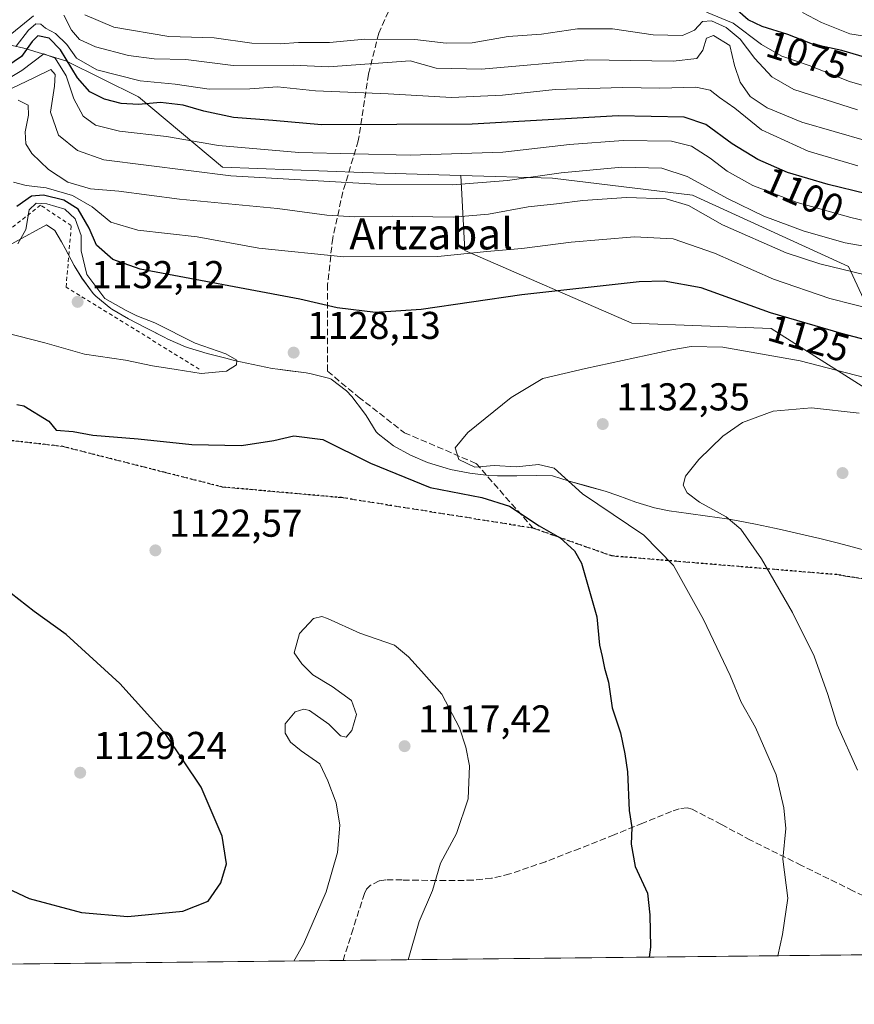
# Model space of a CAD drawing. Units: metres. Extents: x 573140 to 576568, y 4747328 to 4749679.
# Drawn here: x 574122 to 574338, y 4747328 to 4747582 of the extents above; entities that cross this region are included whole.
import ezdxf
from ezdxf.enums import TextEntityAlignment as Align

# ---------------------------------------------------------------- set-up
doc = ezdxf.new("R2010")
doc.units = ezdxf.units.M
doc.header["$MEASUREMENT"] = 0
for name, pattern in [('DGN Style 2', [1.6480167562047852, 0.988810053722871, -0.6592067024819142]), ('DGN Style 3', [2.307223458686699, 1.648016756204785, -0.6592067024819142]), ('DGN Style 5', [1.1536117293433497, 0.4944050268614355, -0.6592067024819142])]:
    doc.linetypes.add(name, pattern=pattern)
for name, color, linetype, lineweight in [('Arbolado forestal CxS', 92, 'Continuous', 0), ('Comarca CxS', 21, 'Continuous', 0), ('Comunidad Autónoma CxS', 142, 'Continuous', 0), ('Curva de nivel maestra', 30, 'Continuous', 30), ('Curva de nivel normal', 30, 'Continuous', 0), ('Escarpado lineal', 30, 'DGN Style 2', 0), ('Espacio natural protegido', 121, 'Continuous', 13), ('Espacio natural protegido CxS', 121, 'Continuous', 0), ('Municipio', 91, 'Continuous', 13), ('Municipio CxS', 4, 'Continuous', 0), ('Pastizal CxS', 92, 'Continuous', 0), ('Provincia CxS', 1, 'Continuous', 0), ('Punto de cota en terreno', 7, 'Continuous', 0), ('Roquedo CxS', 135, 'Continuous', 0), ('Ruta', 7, 'DGN Style 5', 30), ('Rótulo de curva de nivel directora', 7, 'Continuous', 0), ('Rótulo de punto de cota en terreno', 7, 'Continuous', 0), ('Senda', 7, 'DGN Style 3', 0), ('Texto cartográfico', 7, 'Continuous', 0)]:
    doc.layers.add(name, color=color, linetype=linetype, lineweight=lineweight)
doc.styles.add('Style-Arial', font='txt')

# ---------------------------------------------------------------- blocks, each defined once
blk = doc.blocks.new('*U8')
at = {"layer": 'Pastizal CxS', "color": 92, "linetype": 'Continuous', "lineweight": 0}
blk.add_polyline3d([(574120.5421000002, 4747575.6381, 1091.491999999998), (574123.5588999996, 4747574.9691, 1095.039699999994), (574134.3863000004, 4747571.7216, 1098.458599999998), (574153.1337000001, 4747562.3718, 1096.438599999994), (574174.8371000001, 4747544.270600001, 1106.920400000003), (574210.9546999997, 4747542.825099999, 1106.710200000001), (574236.3475000003, 4747542.0778, 1106.862699999998), (574237.3664999995, 4747522.708699999, 1118.105100000001), (574280.5453000005, 4747503.997300001, 1127.4182), (574316.5279000001, 4747502.557499999, 1125.812999999995), (574359.7062999997, 4747475.210100001, 1135.123399999997), (574400.0066999998, 4747468.012900001, 1137.429600000003), (574424.4744999995, 4747450.7411, 1143.050199999998), (574446.0639000004, 4747439.226299999, 1148.942899999995), (574476.2895000001, 4747453.618899999, 1142.533899999995), (574497.8794999998, 4747476.647500001, 1129.356700000004), (574505.0755000003, 4747452.179300001, 1145.239400000006), (574556.8901000004, 4747432.0283, 1148.703299999994), (574607.2654999997, 4747413.316500001, 1147.499599999996), (574638.9294999996, 4747385.9693, 1154.877800000002), (574674.9121000003, 4747381.650900001, 1150.9421), (574702.2585000005, 4747364.378900001, 1154.542499999996), (574709.1478000004, 4747344.857999999, 1162.057799999995), (573632.6259000005, 4747333.1599, 1105.621400000004)], dxfattribs=at)
blk = doc.blocks.new('*U12')
at = {"layer": 'Arbolado forestal CxS', "color": 92, "linetype": 'Continuous', "lineweight": 0}
blk.add_polyline3d([(574345.3114999998, 4747499.4816, 1123.301399999997), (574336.4238999998, 4747518.6207, 1112.885599999994), (574296.1920999996, 4747537.0449, 1111.630000000005), (574260.0740999999, 4747541.3795, 1108.797000000006), (574236.3475000003, 4747542.0778, 1106.862699999998), (574210.9546999997, 4747542.825099999, 1106.710200000001), (574174.8371000001, 4747544.270600001, 1106.920400000003), (574153.1337000001, 4747562.3718, 1096.438599999994), (574134.3863000004, 4747571.7216, 1098.458599999998), (574123.5588999996, 4747574.9691, 1095.039699999994), (574120.5421000002, 4747575.6381, 1091.491999999998)], dxfattribs=at)
blk = doc.blocks.new('5PATER')
at = {"layer": 'Roquedo CxS', "linetype": 'Continuous', "lineweight": 0}
h = blk.add_hatch(color=51, dxfattribs=at)
edge = h.paths.add_edge_path()
edge.add_ellipse((0, 0), major_axis=(-0.1095731443231308, -0.1110710700762829), ratio=0.9994222409660322, start_angle=0, end_angle=360)

msp = doc.modelspace()

# ---------------------------------------------------------------- linework, layer by layer
at = {"layer": 'Arbolado forestal CxS', "color": 92, "linetype": 'Continuous', "lineweight": 0}
for points in [[(574120.5421000002, 4747575.6381, 1091.491999999998), (574123.5588999996, 4747574.9691, 1095.039699999994), (574134.3863000004, 4747571.7216, 1098.458599999998), (574153.1337000001, 4747562.3718, 1096.438599999994), (574174.8371000001, 4747544.270600001, 1106.920400000003), (574210.9546999997, 4747542.825099999, 1106.710200000001), (574236.3475000003, 4747542.0778, 1106.862699999998)], [(574236.3475000003, 4747542.0778, 1106.862699999998), (574260.0740999999, 4747541.3795, 1108.797000000006), (574296.1920999996, 4747537.0449, 1111.630000000005), (574336.4238999998, 4747518.6207, 1112.885599999994), (574345.3114999998, 4747499.4816, 1123.301399999997)]]:
    msp.add_polyline3d(points, dxfattribs=at)
at = {"layer": 'Comarca CxS', "color": 21, "linetype": 'Continuous', "lineweight": 0, "flags": 128}
msp.add_lwpolyline([(575901.6455505105, 4747357.8164581), (574600.9894160202, 4747343.681644756), (574600.9860081389, 4747343.682831498), (573433.5775843444, 4747330.996806589), (573165.150000557, 4747328.079982487), (573154.5920999993, 4748317.746), (573140.4700005561, 4749641.509982461), (574284.7888592005, 4749653.952374906), (574782.3801748462, 4749659.362738051), (574955.6176010012, 4749661.246362129), (574961.2285069401, 4749661.307388584), (576542.4300005818, 4749678.499982463), (576556.7958000008, 4748390.3429), (576559.6156308824, 4748137.495154538), (576568.2300005824, 4747365.059982486)], close=True, dxfattribs=at)
at = {"layer": 'Comunidad Autónoma CxS', "color": 142, "linetype": 'Continuous', "lineweight": 0, "flags": 128}
msp.add_lwpolyline([(575901.6455505105, 4747357.8164581), (574600.9894160202, 4747343.681644756), (574600.9860081389, 4747343.682831498), (573433.5775843444, 4747330.996806589), (573165.150000557, 4747328.079982487), (573154.5920999993, 4748317.746), (573140.4700005561, 4749641.509982461), (574284.7888592005, 4749653.952374906), (574782.3801748462, 4749659.362738051), (574955.6176010012, 4749661.246362129), (574961.2285069401, 4749661.307388584), (576542.4300005818, 4749678.499982463), (576556.7958000008, 4748390.3429), (576559.6156308824, 4748137.495154538), (576568.2300005824, 4747365.059982486)], close=True, dxfattribs=at)
at = {"layer": 'Curva de nivel maestra', "color": 30, "linetype": 'Continuous', "lineweight": 30, "flags": 128}
for points, elevation in [([(574342.0700000003, 4747572.2401), (574334.7400000002, 4747574.340100001), (574327.1500000004, 4747576.040100001), (574320.79, 4747578.460100001), (574314.1600000003, 4747580.5601), (574310.5700000003, 4747582.290100001), (574307.0199999996, 4747585.4101)], 1075), ([(574351, 4747534.9301), (574331.2199999997, 4747539.7601), (574320.7400000002, 4747542.860099999), (574313.0700000003, 4747546.220100001), (574306.4299999997, 4747550.2401), (574299.6399999997, 4747555.290100001), (574294.04, 4747557.120100001), (574276.9800000004, 4747557.5001), (574239.2999999998, 4747555.380100001), (574200.4199999999, 4747555.210100001), (574187.8499999996, 4747556.3201), (574177.7000000002, 4747557.0701), (574169.9699999997, 4747558.670100001), (574164.7000000002, 4747560.270099999), (574158.8099999996, 4747560.960100001), (574153.0999999996, 4747560.4001), (574148.6799999997, 4747560.6601), (574144.3499999996, 4747561.780099999), (574140.5499999998, 4747563.7301), (574137.3600000005, 4747567.340100001), (574133.0300000003, 4747574.550100001), (574130.0999999996, 4747577.540100001), (574127.1799999997, 4747578.170100001), (574125.6799999997, 4747576.6801), (574122.9199999999, 4747572.780099999), (574113.4199999999, 4747566.380100001)], 1100), ([(574355.8799999999, 4747495.6601), (574334.6699999999, 4747501.2601), (574316.3399999999, 4747506.630100001), (574298.4000000004, 4747513.100099999), (574288.8600000005, 4747514.790100001), (574282.4199999999, 4747514.620100001), (574252.0800000001, 4747511.280099999), (574226.1600000003, 4747507.5001), (574214.3200000003, 4747506.710100001), (574204.4199999999, 4747507.9301), (574194.7599999999, 4747510.1801), (574153.5499999998, 4747517.9301), (574146.5499999998, 4747520.380100001), (574142.2800000003, 4747524.110099999), (574140.4400000004, 4747528.460100001), (574137.5599999996, 4747533.4001), (574133.8399999999, 4747535.7401), (574128.6200000001, 4747536.9801), (574125.4800000004, 4747536.720100001), (574121.7599999999, 4747534.120100001)], 1125), ([(574121.6900000004, 4747482.970100001), (574123.5700000003, 4747482.5801), (574129.9699999997, 4747478.700099999), (574131.9000000004, 4747476.360099999), (574136.2300000004, 4747475.970100001), (574141.3099999996, 4747475.030099999), (574153.04, 4747474.0801), (574166.8799999999, 4747472.590100001), (574179.7400000002, 4747472.380100001), (574188.0800000001, 4747473.6501), (574193.2599999999, 4747474.9101), (574200.7000000002, 4747473.920100001), (574213.0300000003, 4747467.8301), (574228.4800000004, 4747461.550100001), (574241.79, 4747458.9301), (574248.9500000002, 4747456.6801), (574256.6200000001, 4747451.670100001), (574262.0300000003, 4747448.5701), (574265.7300000004, 4747445.140100001), (574267.5599999996, 4747441.9801), (574271.4699999997, 4747428.1501), (574272.1799999997, 4747420.8201), (574272.8399999999, 4747417.920100001), (574273.5, 4747414.860099999), (574274.5099999999, 4747411.2401), (574275.4299999997, 4747404.640100001), (574277.5599999996, 4747398.1801), (574278.7100000001, 4747392.780099999), (574279.4299999997, 4747388.140100001), (574279.8600000005, 4747378.1601), (574280.4800000004, 4747373.7301), (574280.3399999999, 4747369.420100001), (574281.3600000005, 4747363.6601), (574284.54, 4747356.8101), (574285.1500000004, 4747351.1601), (574285.3799999999, 4747342.8301), (574284.9594000002, 4747340.2488)], 1125), ([(574117.7699999996, 4747358.7501), (574124.9199999999, 4747355.440099999), (574138.4199999999, 4747351.7501), (574150.4000000004, 4747350.780099999), (574164.5499999998, 4747352.130100001), (574171.0899999999, 4747354.710100001), (574174.4199999999, 4747359.4301), (574175.8799999999, 4747364.390100001), (574174.7400000002, 4747371.4901), (574169.3499999996, 4747384.120100001), (574160.2400000002, 4747397.7401), (574148.3099999996, 4747410.9101), (574134.5, 4747423.5601), (574126.2000000002, 4747429.530099999), (574118.25, 4747435.720100001)], 1125)]:
    msp.add_lwpolyline(points, dxfattribs=dict(at, elevation=elevation))
at = {"layer": 'Curva de nivel normal', "color": 30, "linetype": 'Continuous', "lineweight": 0, "flags": 128}
for points, elevation in [([(574126.0499999998, 4747583.33), (574120.4600000001, 4747578.800000001)], 1090), ([(574341.1399999997, 4747551.060000001), (574324.4100000003, 4747555.880000001), (574315.4299999997, 4747559.58), (574311.0999999996, 4747562.51), (574308.4500000002, 4747566.16), (574307.0499999998, 4747570.470000001), (574305.7999999998, 4747575.619999999), (574301.5899999999, 4747578.27), (574299.7800000003, 4747577.58), (574298.8399999999, 4747574.460000001), (574297.2999999998, 4747572.300000001), (574291.2100000001, 4747571.619999999), (574269.1799999997, 4747571.930000001), (574241.6699999999, 4747569.52), (574230.0099999999, 4747569.779999999), (574223.2999999998, 4747571.74), (574202.1900000004, 4747570.180000001), (574193.0499999998, 4747570.619999999), (574177.5899999999, 4747570.5), (574165.3799999999, 4747572.01), (574157.2000000002, 4747572.230000001), (574150.5199999996, 4747573.08), (574142.04, 4747575.279999999), (574137.9199999999, 4747577.17), (574135.8799999999, 4747579.65), (574133.8399999999, 4747583.5)], 1090), ([(574338.7999999998, 4747559.039999999), (574322.3300000001, 4747564.27), (574316.7100000001, 4747567.609999999), (574312.3099999996, 4747572.27), (574308.4900000002, 4747577.310000001), (574304.8600000005, 4747580.300000001), (574301.1200000001, 4747582.07), (574298.75, 4747581.890000001), (574296.7199999997, 4747579.66), (574293.6299999999, 4747578.220000001), (574286.0199999996, 4747578.4), (574275.5099999999, 4747579.930000001), (574266.4600000001, 4747579.980000001), (574257.2000000002, 4747578.609999999), (574248.5899999999, 4747577.970000001), (574239.2999999998, 4747576.33), (574232.5899999999, 4747576.24), (574224.4800000004, 4747577.17), (574211.5899999999, 4747577.279999999), (574202.4199999999, 4747576.4), (574194.4199999999, 4747576.439999999), (574189.7400000002, 4747576.060000001), (574182.4000000004, 4747576.230000001), (574172.6500000004, 4747577.640000001), (574160.9800000004, 4747578.01), (574146.7800000003, 4747580.359999999), (574139.2800000003, 4747583.560000001)], 1085), ([(574347.9900000002, 4747563.119999999), (574336.7000000002, 4747566.34), (574326.3200000003, 4747570.470000001), (574319.2199999997, 4747572.9), (574314.0199999996, 4747575.9), (574306.6600000003, 4747581.41), (574299.8399999999, 4747584.289999999)], 1080), ([(574344.4299999997, 4747577.439999999), (574336.8200000003, 4747578.67), (574329.4900000002, 4747581.609999999), (574324.5599999996, 4747584.220000001)], 1070), ([(574338.8700000001, 4747544.59), (574326.04, 4747548.359999999), (574314.04, 4747553.859999999), (574307.1200000001, 4747559.449999999), (574303.1600000003, 4747562.24), (574300.7699999996, 4747564.119999999), (574297.0800000001, 4747564.869999999), (574287.75, 4747564.65), (574278.1399999997, 4747564.810000001), (574260.75, 4747564.27), (574247.1100000005, 4747562.83), (574233.9900000002, 4747562.24), (574217.6399999997, 4747563.17), (574198.7999999998, 4747563.939999999), (574189.0499999998, 4747565.02), (574181.8600000005, 4747564.460000001), (574171.3600000005, 4747564.4), (574162.6500000004, 4747565.680000001), (574153.5599999996, 4747566.5), (574142.3899999997, 4747569.42), (574137.1299999999, 4747572.4), (574134.6100000005, 4747575.949999999), (574131.7000000002, 4747578.720000001), (574129.1200000001, 4747580.140000001), (574127.9000000004, 4747581.16), (574126.6399999997, 4747581.230000001), (574124.7699999996, 4747579.600000001), (574121.5800000001, 4747575.480000001)], 1095), ([(574351.2000000002, 4747527.930000001), (574337.0800000001, 4747531.289999999), (574323.2199999997, 4747535.16), (574311.7400000002, 4747539.49), (574305.1299999999, 4747543.180000001), (574300.7300000004, 4747546.529999999), (574295.8899999997, 4747549.66), (574290.7400000002, 4747550.930000001), (574278.3099999996, 4747551.17), (574264.4000000004, 4747550.109999999), (574247.2100000001, 4747548.09), (574223.3200000003, 4747547.350000001), (574194.5199999996, 4747548.060000001), (574173.7999999998, 4747549.880000001), (574160.3700000001, 4747552.140000001), (574148.2599999999, 4747553.550000001), (574142.0599999996, 4747555.109999999), (574138.8399999999, 4747557.390000001), (574136.4400000004, 4747561.930000001), (574134.5, 4747567.859999999), (574131.6100000005, 4747572.359999999), (574128.7000000002, 4747573.5), (574122.9900000002, 4747569.199999999), (574109.2599999999, 4747561.01)], 1105), ([(574343.04, 4747523.380000001), (574335.5700000003, 4747524.710000001), (574324.9800000004, 4747527.74), (574314.6299999999, 4747531.609999999), (574305.3499999996, 4747536.08), (574294.8200000003, 4747541.800000001), (574288.2300000004, 4747543.980000001), (574277.9000000004, 4747544.210000001), (574262.2800000003, 4747542.75), (574248.4400000004, 4747540.83), (574234.25, 4747539.720000001), (574214.54, 4747539.859999999), (574176.9800000004, 4747542.029999999), (574144.2000000002, 4747546.140000001), (574137.3799999999, 4747548.52), (574132.5099999999, 4747552.49), (574130.3799999999, 4747558.460000001), (574131.4500000002, 4747565.130000001), (574131.6399999997, 4747568.140000001), (574130.54, 4747569.5), (574126.1399999997, 4747567.300000001), (574114.8600000005, 4747561.939999999)], 1110), ([(574340.7400000002, 4747516.430000001), (574329.0700000003, 4747519.300000001), (574320.4100000003, 4747522.130000001), (574303.9299999997, 4747529.369999999), (574295.1799999997, 4747534.310000001), (574289.3899999997, 4747536.100000001), (574279.0999999996, 4747536.390000001), (574267.9100000003, 4747535.609999999), (574261.0599999996, 4747534.74), (574253.7599999999, 4747534.02), (574243.4900000002, 4747532.100000001), (574234.3499999996, 4747531.369999999), (574218.7599999999, 4747531.57), (574209.0099999999, 4747531.380000001), (574201.7699999996, 4747531.859999999), (574189.0099999999, 4747533.539999999), (574163.7400000002, 4747536.02), (574148.0999999996, 4747538.02), (574140.7599999999, 4747538.680000001), (574134.9199999999, 4747540.380000001), (574129.9199999999, 4747543.630000001), (574125.5800000001, 4747547.74), (574124.04, 4747550.279999999), (574123.8899999997, 4747553.34), (574124.7800000003, 4747557.640000001), (574124.6200000001, 4747560.279999999), (574122.0700000003, 4747561.52)], 1115), ([(574343.8300000001, 4747507.230000001), (574331.6200000001, 4747510.359999999), (574317.1200000001, 4747515.289999999), (574301.8700000001, 4747522.01), (574291.2199999997, 4747525.710000001), (574281.2000000002, 4747526.24), (574264.8300000001, 4747524.880000001), (574252.1600000003, 4747523.210000001), (574243.0700000003, 4747522.449999999), (574230.4400000004, 4747521.15), (574206.1799999997, 4747521.08), (574184.2300000004, 4747523.369999999), (574168.3200000003, 4747526.220000001), (574152.9600000001, 4747527.980000001), (574146.04, 4747530.060000001), (574141.1399999997, 4747533.970000001), (574136.1399999997, 4747536.930000001), (574129.2800000003, 4747538.949999999), (574124.1299999999, 4747539.470000001), (574120.8899999997, 4747540.380000001)], 1120), ([(574118.5, 4747501.529999999), (574128.9699999997, 4747498.91), (574139.2300000004, 4747495.939999999), (574149.7699999996, 4747494.42), (574156.79, 4747492.92), (574162.9000000004, 4747492.029999999), (574169.3499999996, 4747490.939999999), (574175.8200000003, 4747491.609999999), (574178.4400000004, 4747493.230000001), (574178.4900000002, 4747494.42), (574175.6900000004, 4747496.07), (574167.7599999999, 4747498.800000001), (574157.3600000005, 4747504.060000001), (574152.6900000004, 4747505.859999999), (574149.9500000002, 4747507.199999999), (574144.4699999997, 4747510.310000001), (574139.8200000003, 4747516.52), (574138.3200000003, 4747522.680000001), (574138.3300000001, 4747526.58), (574136.7800000003, 4747530.91), (574134.0999999996, 4747533.390000001), (574129.4400000004, 4747534.779999999), (574126.7400000002, 4747534.91), (574124.8899999997, 4747533.199999999), (574124.04, 4747528.109999999), (574122.0099999999, 4747524.430000001)], 1130), ([(574342.9600000001, 4747489.359999999), (574324.0199999996, 4747494.26), (574304.0499999998, 4747497.789999999), (574295.8099999996, 4747497.960000001), (574290.8099999996, 4747497.109999999), (574268.5199999996, 4747492.230000001), (574257.5099999999, 4747489.66), (574249.3899999997, 4747484.810000001), (574238.1900000004, 4747475.77), (574234.8899999997, 4747471.74), (574235.8700000001, 4747468.730000001), (574239.9500000002, 4747466.800000001), (574244.9500000002, 4747467.199999999), (574250.75, 4747466.850000001), (574256.4199999999, 4747467.49), (574260.4600000001, 4747466.5), (574267.8200000003, 4747459.930000001), (574283.6200000001, 4747449.26), (574291.29, 4747441.42), (574299.04, 4747427.449999999), (574305.8799999999, 4747413.01), (574308.7800000003, 4747406.07), (574312.4199999999, 4747399.539999999), (574317.79, 4747387.33), (574319.7599999999, 4747378.82), (574320.2800000003, 4747373.460000001), (574319.4900000002, 4747365.560000001), (574320.8399999999, 4747355.52), (574319.4299999997, 4747346.09), (574318.2186000004, 4747340.6099)], 1130), ([(574339.2300000004, 4747480.680000001), (574326.9000000004, 4747482.09), (574316.9900000002, 4747481.27), (574309.0700000003, 4747478.32), (574304.04, 4747474.77), (574297.79, 4747468.720000001), (574294.4000000004, 4747464.470000001), (574293.7999999998, 4747462.140000001), (574294.7800000003, 4747460.15), (574297.9900000002, 4747457.74), (574304.8700000001, 4747453.930000001), (574308.7000000002, 4747450.76), (574314.0199999996, 4747443.100000001), (574322.0300000003, 4747429.26), (574327.6100000005, 4747417.970000001), (574331.1399999997, 4747408.039999999), (574333.5300000003, 4747400.279999999), (574338.8099999996, 4747388.52)], 1135), ([(574193.2187000001, 4747339.251599999), (574195.7199999997, 4747343.65), (574201.5899999999, 4747357.100000001), (574204.5300000003, 4747367.26), (574205.1200000001, 4747374.380000001), (574204.2000000002, 4747380.109999999), (574202.0099999999, 4747385.810000001), (574199.9600000001, 4747390.199999999), (574195.1200000001, 4747393.5), (574192.3600000005, 4747395.74), (574190.9800000004, 4747398.060000001), (574191.04, 4747400.480000001), (574193.6299999999, 4747403.59), (574195.8700000001, 4747404.310000001), (574197.2599999999, 4747403.939999999), (574202.29, 4747400.449999999), (574205.2599999999, 4747397.42), (574206.7800000003, 4747397.039999999), (574208.2300000004, 4747398.77), (574209.4199999999, 4747402.9), (574208.1100000005, 4747406.5), (574203.1200000001, 4747410.180000001), (574198.1900000004, 4747413.140000001), (574195.3099999996, 4747415.970000001), (574193.3099999996, 4747418.82), (574194.6900000004, 4747423.84), (574198.3399999999, 4747427.66), (574200.4400000004, 4747428.24), (574201.9800000004, 4747427.74), (574210.3200000003, 4747423.92), (574219.2800000003, 4747420.810000001), (574222.8200000003, 4747417.779999999), (574226.25, 4747414.109999999), (574231.4600000001, 4747408.15), (574235.9900000002, 4747399.51), (574237.7000000002, 4747394.480000001), (574238.5700000003, 4747389.619999999), (574238.2999999998, 4747381.15), (574235.29, 4747372.16), (574231.0999999996, 4747364.49), (574229.0800000001, 4747357.49), (574225.6100000005, 4747349.49), (574222.8097999999, 4747339.573100001)], 1120)]:
    msp.add_lwpolyline(points, dxfattribs=dict(at, elevation=elevation))
at = {"layer": 'Escarpado lineal', "color": 30, "linetype": 'DGN Style 2', "lineweight": 0}
msp.add_polyline3d([(574168.8471999997, 4747492.1007, 1130.367800000007), (574134.4512999998, 4747513.2675, 1132.821500000005), (574135.7742, 4747529.1425, 1131.1011), (574127.8367, 4747534.4342, 1129.047999999995), (574109.3158, 4747519.882099999, 1126.392300000007), (574096.0866, 4747506.652899999, 1133.746599999999), (574057.7220000001, 4747488.131999999, 1136.498699999996), (574032.5865000002, 4747498.715299999, 1137.744999999995), (573987.6072000006, 4747510.6216, 1140.430999999997), (573955.5800000001, 4747531.050100001, 1117.584400000007)], dxfattribs=at)
at = {"layer": 'Espacio natural protegido', "color": 121, "linetype": 'Continuous', "lineweight": 13, "flags": 128}
for points in [[(574055.7177999994, 4747489.042700003), (574129.3513999984, 4747529.330399998), (574131.507399998, 4747527.920300002), (574133.2684000004, 4747524.9884), (574134.1832999997, 4747523.2813), (574136.5336999984, 4747518.8682)], [(574136.5336999984, 4747518.8682), (574138.4951999979, 4747515.627400001), (574141.4478999984, 4747511.596699998)], [(574146.2558999987, 4747507.589000001), (574146.0058999984, 4747507.758700003), (574142.1084000005, 4747510.903200002), (574141.4478999984, 4747511.596699998)], [(574146.2558999987, 4747507.589000001), (574150.5580000001, 4747505.0453), (574155.0102999986, 4747502.755100001)], [(574155.0102999986, 4747502.755100001), (574156.2408999995, 4747502.123199998), (574159.7785999994, 4747500.332600002)], [(574160.7052999977, 4747499.862400002), (574159.7785999994, 4747500.332600002)], [(574160.7052999977, 4747499.862400002), (574165.2918999986, 4747497.873000002), (574166.076899999, 4747497.583300003)], [(574166.076899999, 4747497.583300003), (574170.8578000001, 4747496.127000002), (574171.5493999989, 4747495.951400002)], [(574171.5493999989, 4747495.951400002), (574175.7138999987, 4747494.893800002), (574177.5771999998, 4747494.434800002)], [(574189.0799999987, 4747492.096600002), (574187.6622999999, 4747492.289599998), (574182.7553000001, 4747493.2472), (574177.8778999996, 4747494.3596), (574177.5771999998, 4747494.434800002)], [(574189.0799999987, 4747492.096600002), (574191.4866999988, 4747491.766799998), (574196.4398999981, 4747491.098200004)], [(574202.8724999978, 4747489.507500002), (574202.5418999977, 4747489.668500001), (574197.697899999, 4747490.886499999), (574196.4398999981, 4747491.098200004)], [(574202.8724999978, 4747489.507500002), (574206.8506999987, 4747486.4694), (574208.197799999, 4747485.063100004)], [(574211.2678999989, 4747481.106099999), (574208.197799999, 4747485.063100004)], [(574211.2678999989, 4747481.106099999), (574211.9003999993, 4747480.122300002), (574214.5405000001, 4747475.877399998)], [(574214.5405000001, 4747475.877399998), (574215.0535000005, 4747475.368399999), (574219.016399999, 4747472.316400004)], [(574238.6491999994, 4747465.252099999), (574233.7365999996, 4747466.207500001), (574232.5560999989, 4747466.504000001), (574227.7663999996, 4747467.979100003), (574223.4113999994, 4747469.857500002), (574219.016399999, 4747472.316400004)], [(574238.6491999994, 4747465.252099999), (574243.623099999, 4747464.669000001), (574245.8410999987, 4747464.5373)], [(574255.8453999992, 4747464.6033), (574250.8415999992, 4747464.5333), (574245.8410999987, 4747464.5373)], [(574255.8453999992, 4747464.6033), (574260.0491000002, 4747464.5827), (574264.3690999985, 4747463.1606), (574268.8300999987, 4747461.9166), (574273.6461999991, 4747460.570499999), (574276.8689999989, 4747459.482400001), (574281.5718999993, 4747457.767399998), (574286.3490000005, 4747456.308100001)], [(574300.0959999983, 4747454.1441), (574295.1299000003, 4747454.774400001), (574290.1842999985, 4747455.513100003), (574286.3490000005, 4747456.308100001)], [(574300.0959999983, 4747454.1441), (574305.0488000002, 4747453.416099999), (574307.5646999987, 4747452.971999999)], [(574329.0472999979, 4747448.336100004), (574324.1879000001, 4747449.514200003), (574319.3139000001, 4747450.635900001), (574317.3809000005, 4747451.061300001), (574312.4819999983, 4747452.063400002), (574307.5646999987, 4747452.971999999)], [(574329.0472999979, 4747448.336100004), (574333.8957999991, 4747447.116600002), (574338.7356999994, 4747445.8667), (574340.9507999994, 4747445.2866), (574345.7833999986, 4747443.998600002)]]:
    msp.add_lwpolyline(points, dxfattribs=at)
at = {"layer": 'Espacio natural protegido CxS', "color": 121, "linetype": 'Continuous', "lineweight": 0, "flags": 128}
for points in [[(574055.7177906139, 4747489.042634374), (574129.3513999993, 4747529.330399999), (574131.507399999, 4747527.9203), (574133.2684000012, 4747524.988399999), (574134.1833000005, 4747523.281300001), (574136.5336877692, 4747518.868177203), (574138.4951999988, 4747515.627400001), (574141.4479234872, 4747511.596686509), (574142.1083965227, 4747510.903191055), (574146.0059571982, 4747507.758674704), (574146.2559188498, 4747507.58893625), (574150.5580000009, 4747505.045299999), (574155.010333333, 4747502.755100001), (574156.2409000002, 4747502.123199999), (574159.7786443807, 4747500.332578895), (574160.7053333344, 4747499.862399999), (574165.2918999993, 4747497.873000001), (574166.0769333313, 4747497.583333335), (574170.857800001, 4747496.127), (574171.5494398759, 4747495.951358993), (574175.7138999995, 4747494.893800001), (574177.5771942397, 4747494.434757456), (574177.8779333319, 4747494.359566667), (574182.7552683944, 4747493.247200861), (574187.6623000007, 4747492.289599999), (574189.0800245907, 4747492.096602268), (574191.4866999999, 4747491.766799999), (574196.4399333326, 4747491.098166666), (574197.6979333336, 4747490.886533334), (574202.5418789061, 4747489.668452598), (574202.8725000009, 4747489.507466666), (574206.8506999996, 4747486.4694), (574208.1978333334, 4747485.063133334), (574211.267866666, 4747481.106133333), (574211.9004000003, 4747480.122300001), (574214.5405000009, 4747475.877433333), (574215.0535000013, 4747475.3684), (574219.0164333334, 4747472.316433333), (574223.4114333339, 4747469.857466667), (574227.7664333341, 4747467.979100001), (574232.5561312954, 4747466.503994364), (574233.736553906, 4747466.207454526), (574238.6490457306, 4747465.252316154), (574243.6230999997, 4747464.669000001), (574245.8410598082, 4747464.537319526), (574250.8415547204, 4747464.53333867), (574255.8453666663, 4747464.603266669), (574260.049100001, 4747464.582699999), (574264.3690999993, 4747463.160599999), (574268.8300999996, 4747461.916599999), (574273.6462000001, 4747460.570499999), (574276.8689999997, 4747459.4824), (574281.5719000001, 4747457.767399999), (574286.3490431476, 4747456.308091796), (574290.1843333329, 4747455.513066667), (574295.1299278646, 4747454.77433565), (574300.0959999991, 4747454.144100001), (574305.0488000012, 4747453.416099999), (574307.564666666, 4747452.971966667), (574312.4819999991, 4747452.063366666), (574317.3809333326, 4747451.061333335), (574319.3139333323, 4747450.6359), (574324.1878458146, 4747449.514237246), (574329.0472926571, 4747448.336130563), (574333.8957999998, 4747447.1166), (574338.7357000002, 4747445.866699999)], [(575901.6455505105, 4747357.8164581), (574600.9894160202, 4747343.681644756), (574600.9860081389, 4747343.682831498), (573433.5775843444, 4747330.996806589)], [(574600.9860081389, 4747343.682831498), (573433.5775843444, 4747330.996806589)]]:
    msp.add_lwpolyline(points, dxfattribs=at)
at = {"layer": 'Municipio', "color": 91, "linetype": 'Continuous', "lineweight": 13, "flags": 128}
for points in [[(574136.5336999984, 4747518.8682), (574134.1789999994, 4747523.278000004), (574133.2659999989, 4747524.985999999), (574131.5059999998, 4747527.917999999), (574129.350999999, 4747529.328000002), (574055.7177999994, 4747489.042700003)], [(574136.5336999984, 4747518.8682), (574134.1789999994, 4747523.278000004), (574133.2659999989, 4747524.985999999), (574131.5059999998, 4747527.917999999), (574129.350999999, 4747529.328000002), (574055.7177999994, 4747489.042700003)], [(574141.4478999984, 4747511.596699998), (574138.4939999994, 4747515.625000001), (574136.5336999984, 4747518.8682)], [(574141.4478999984, 4747511.596699998), (574138.4939999994, 4747515.625000001), (574136.5336999984, 4747518.8682)], [(574146.2558999987, 4747507.589000001), (574146.0058999984, 4747507.758700003), (574142.1084000005, 4747510.903200002), (574141.4478999984, 4747511.596699998)], [(574146.2558999987, 4747507.589000001), (574146.0058999984, 4747507.758700003), (574142.1084000005, 4747510.903200002), (574141.4478999984, 4747511.596699998)], [(574155.0102999986, 4747502.755100001), (574150.555999998, 4747505.043999999), (574146.2558999987, 4747507.589000001)], [(574155.0102999986, 4747502.755100001), (574150.555999998, 4747505.043999999), (574146.2558999987, 4747507.589000001)], [(574159.7785999994, 4747500.332600002), (574155.0102999986, 4747502.755100001)], [(574159.7785999994, 4747500.332600002), (574155.0102999986, 4747502.755100001)], [(574160.7052999977, 4747499.862400002), (574159.7785999994, 4747500.332600002)], [(574160.7052999977, 4747499.862400002), (574159.7785999994, 4747500.332600002)], [(574166.076899999, 4747497.583300003), (574165.2899999997, 4747497.870999997), (574160.7052999977, 4747499.862400002)], [(574166.076899999, 4747497.583300003), (574165.2899999997, 4747497.870999997), (574160.7052999977, 4747499.862400002)], [(574171.5493999989, 4747495.951400002), (574170.8589999987, 4747496.124999999), (574166.076899999, 4747497.583300003)], [(574171.5493999989, 4747495.951400002), (574170.8589999987, 4747496.124999999), (574166.076899999, 4747497.583300003)], [(574177.5771999998, 4747494.434800002), (574175.7139999997, 4747494.904), (574171.5493999989, 4747495.951400002)], [(574177.5771999998, 4747494.434800002), (574175.7139999997, 4747494.904), (574171.5493999989, 4747495.951400002)], [(574189.0799999987, 4747492.096600002), (574187.6622999999, 4747492.289599998), (574182.7553000001, 4747493.2472), (574177.8778999996, 4747494.3596), (574177.5771999998, 4747494.434800002)], [(574189.0799999987, 4747492.096600002), (574187.6622999999, 4747492.289599998), (574182.7553000001, 4747493.2472), (574177.8778999996, 4747494.3596), (574177.5771999998, 4747494.434800002)], [(574196.4398999981, 4747491.098200004), (574189.0799999987, 4747492.096600002)], [(574196.4398999981, 4747491.098200004), (574189.0799999987, 4747492.096600002)], [(574202.8724999978, 4747489.507500002), (574202.5418999977, 4747489.668500001), (574197.697899999, 4747490.886499999), (574196.4398999981, 4747491.098200004)], [(574202.8724999978, 4747489.507500002), (574202.5418999977, 4747489.668500001), (574197.697899999, 4747490.886499999), (574196.4398999981, 4747491.098200004)], [(574208.197799999, 4747485.063100004), (574206.8489999997, 4747486.467999999), (574202.8724999978, 4747489.507500002)], [(574208.197799999, 4747485.063100004), (574206.8489999997, 4747486.467999999), (574202.8724999978, 4747489.507500002)], [(574211.2678999989, 4747481.106099999), (574208.197799999, 4747485.063100004)], [(574211.2678999989, 4747481.106099999), (574208.197799999, 4747485.063100004)], [(574214.5405000001, 4747475.877399998), (574211.8999999999, 4747480.119999999), (574211.2678999989, 4747481.106099999)], [(574214.5405000001, 4747475.877399998), (574211.8999999999, 4747480.119999999), (574211.2678999989, 4747481.106099999)], [(574219.016399999, 4747472.316400004), (574215.0530000001, 4747475.366000002), (574214.5405000001, 4747475.877399998)], [(574219.016399999, 4747472.316400004), (574215.0530000001, 4747475.366000002), (574214.5405000001, 4747475.877399998)], [(574238.6491999994, 4747465.252099999), (574233.7365999996, 4747466.207500001), (574232.5560999989, 4747466.504000001), (574227.7663999996, 4747467.979100003), (574223.4113999994, 4747469.857500002), (574219.016399999, 4747472.316400004)], [(574238.6491999994, 4747465.252099999), (574233.7365999996, 4747466.207500001), (574232.5560999989, 4747466.504000001), (574227.7663999996, 4747467.979100003), (574223.4113999994, 4747469.857500002), (574219.016399999, 4747472.316400004)], [(574245.8410999987, 4747464.5373), (574243.6210000003, 4747464.667000001), (574238.6491999994, 4747465.252099999)], [(574245.8410999987, 4747464.5373), (574243.6210000003, 4747464.667000001), (574238.6491999994, 4747465.252099999)], [(574255.8453999992, 4747464.6033), (574250.8415999992, 4747464.5333), (574245.8410999987, 4747464.5373)], [(574255.8453999992, 4747464.6033), (574250.8415999992, 4747464.5333), (574245.8410999987, 4747464.5373)], [(574286.3490000005, 4747456.308100001), (574281.5700000004, 4747457.766000002), (574276.866999999, 4747459.481000001), (574273.6439999996, 4747460.568999999), (574268.828999999, 4747461.914000001), (574264.3669999978, 4747463.159000002), (574260.0469999993, 4747464.581000002), (574255.8453999992, 4747464.6033)], [(574286.3490000005, 4747456.308100001), (574281.5700000004, 4747457.766000002), (574276.866999999, 4747459.481000001), (574273.6439999996, 4747460.568999999), (574268.828999999, 4747461.914000001), (574264.3669999978, 4747463.159000002), (574260.0469999993, 4747464.581000002), (574255.8453999992, 4747464.6033)], [(574300.0959999983, 4747454.1441), (574295.1299000003, 4747454.774400001), (574290.1842999985, 4747455.513100003), (574286.3490000005, 4747456.308100001)], [(574300.0959999983, 4747454.1441), (574295.1299000003, 4747454.774400001), (574290.1842999985, 4747455.513100003), (574286.3490000005, 4747456.308100001)], [(574307.5646999987, 4747452.971999999), (574305.0459999993, 4747453.414000003), (574300.0959999983, 4747454.1441)], [(574307.5646999987, 4747452.971999999), (574305.0459999993, 4747453.414000003), (574300.0959999983, 4747454.1441)], [(574329.0472999979, 4747448.336100004), (574324.1879000001, 4747449.514200003), (574319.3139000001, 4747450.635900001), (574317.3809000005, 4747451.061300001), (574312.4819999983, 4747452.063400002), (574307.5646999987, 4747452.971999999)], [(574329.0472999979, 4747448.336100004), (574324.1879000001, 4747449.514200003), (574319.3139000001, 4747450.635900001), (574317.3809000005, 4747451.061300001), (574312.4819999983, 4747452.063400002), (574307.5646999987, 4747452.971999999)], [(574345.7833999986, 4747443.998600002), (574338.736999999, 4747445.864), (574333.8949999977, 4747447.114000003), (574329.0472999979, 4747448.336100004)], [(574345.7833999986, 4747443.998600002), (574338.736999999, 4747445.864), (574333.8949999977, 4747447.114000003), (574329.0472999979, 4747448.336100004)]]:
    msp.add_lwpolyline(points, dxfattribs=at)
at = {"layer": 'Municipio CxS', "color": 4, "linetype": 'Continuous', "lineweight": 0, "flags": 128}
for points in [[(574055.7177906139, 4747489.042634374), (574129.3509999998, 4747529.328000001), (574131.5060000008, 4747527.918), (574133.2659999997, 4747524.986), (574134.1790000002, 4747523.278000002), (574136.5336877692, 4747518.868177203), (574138.4940000002, 4747515.625), (574141.4479234872, 4747511.596686509), (574142.1083965227, 4747510.903191055), (574146.0059571982, 4747507.758674704), (574146.2559188498, 4747507.58893625), (574150.5559999989, 4747505.044000001), (574155.010333333, 4747502.755100001), (574159.7786443807, 4747500.332578895), (574160.7053333344, 4747499.862399999), (574165.2900000005, 4747497.870999998), (574166.0769333313, 4747497.583333335), (574170.8589999996, 4747496.125), (574171.5494398759, 4747495.951358993), (574175.7140000005, 4747494.903999999), (574177.5771942397, 4747494.434757456), (574177.8779333319, 4747494.359566667), (574182.7552683944, 4747493.247200861), (574187.6623000007, 4747492.289599999), (574189.0800245907, 4747492.096602268), (574196.4399333326, 4747491.098166666), (574197.6979333336, 4747490.886533334), (574202.5418789061, 4747489.668452598), (574202.8725000009, 4747489.507466666), (574206.8490000004, 4747486.468), (574208.1978333334, 4747485.063133334), (574211.267866666, 4747481.106133333), (574211.9000000008, 4747480.119999998), (574214.5405000009, 4747475.877433333), (574215.0530000009, 4747475.366000001), (574219.0164333334, 4747472.316433333), (574223.4114333339, 4747469.857466667), (574227.7664333341, 4747467.979100001), (574232.5561312954, 4747466.503994364), (574233.736553906, 4747466.207454526), (574238.6490457306, 4747465.252316154), (574243.6210000013, 4747464.667), (574245.8410598082, 4747464.537319526), (574250.8415547204, 4747464.53333867), (574255.8453666663, 4747464.603266669), (574260.0470000001, 4747464.581), (574264.3669999986, 4747463.159000001), (574268.8289999998, 4747461.914), (574273.6440000006, 4747460.569), (574276.8669999999, 4747459.481000001), (574281.5700000012, 4747457.766000002), (574286.3490431476, 4747456.308091796), (574290.1843333329, 4747455.513066667), (574295.1299278646, 4747454.77433565), (574300.0959999991, 4747454.144100001), (574305.0460000001, 4747453.414000002), (574307.564666666, 4747452.971966667), (574312.4819999991, 4747452.063366666), (574317.3809333326, 4747451.061333335), (574319.3139333323, 4747450.6359), (574324.1878458146, 4747449.514237246), (574329.0472926571, 4747448.336130563), (574333.8949999985, 4747447.114000001), (574338.7369999997, 4747445.863999999)], [(574338.7369999997, 4747445.863999999), (574333.8949999985, 4747447.114000001), (574329.0472926571, 4747448.336130563), (574324.1878458146, 4747449.514237246), (574319.3139333323, 4747450.6359), (574317.3809333326, 4747451.061333335), (574312.4819999991, 4747452.063366666), (574307.564666666, 4747452.971966667), (574305.0460000001, 4747453.414000002), (574300.0959999991, 4747454.144100001), (574295.1299278646, 4747454.77433565), (574290.1843333329, 4747455.513066667), (574286.3490431476, 4747456.308091796), (574281.5700000012, 4747457.766000002), (574276.8669999999, 4747459.481000001), (574273.6440000006, 4747460.569), (574268.8289999998, 4747461.914), (574264.3669999986, 4747463.159000001), (574260.0470000001, 4747464.581), (574255.8453666663, 4747464.603266669), (574250.8415547204, 4747464.53333867), (574245.8410598082, 4747464.537319526), (574243.6210000013, 4747464.667), (574238.6490457306, 4747465.252316154), (574233.736553906, 4747466.207454526), (574232.5561312954, 4747466.503994364), (574227.7664333341, 4747467.979100001), (574223.4114333339, 4747469.857466667), (574219.0164333334, 4747472.316433333), (574215.0530000009, 4747475.366000001), (574214.5405000009, 4747475.877433333), (574211.9000000008, 4747480.119999998), (574211.267866666, 4747481.106133333), (574208.1978333334, 4747485.063133334), (574206.8490000004, 4747486.468), (574202.8725000009, 4747489.507466666), (574202.5418789061, 4747489.668452598), (574197.6979333336, 4747490.886533334), (574196.4399333326, 4747491.098166666), (574189.0800245907, 4747492.096602268), (574187.6623000007, 4747492.289599999), (574182.7552683944, 4747493.247200861), (574177.8779333319, 4747494.359566667), (574177.5771942397, 4747494.434757456), (574175.7140000005, 4747494.903999999), (574171.5494398759, 4747495.951358993), (574170.8589999996, 4747496.125), (574166.0769333313, 4747497.583333335), (574165.2900000005, 4747497.870999998), (574160.7053333344, 4747499.862399999), (574159.7786443807, 4747500.332578895), (574155.010333333, 4747502.755100001), (574150.5559999989, 4747505.044000001), (574146.2559188498, 4747507.58893625), (574146.0059571982, 4747507.758674704), (574142.1083965227, 4747510.903191055), (574141.4479234872, 4747511.596686509), (574138.4940000002, 4747515.625), (574136.5336877692, 4747518.868177203), (574134.1790000002, 4747523.278000002), (574133.2659999997, 4747524.986), (574131.5060000008, 4747527.918), (574129.3509999998, 4747529.328000001), (574055.7177906139, 4747489.042634374)], [(574600.9860081389, 4747343.682831498), (573433.5775843444, 4747330.996806589)]]:
    msp.add_lwpolyline(points, dxfattribs=at)
at = {"layer": 'Pastizal CxS', "color": 92, "linetype": 'Continuous', "lineweight": 0, "extrusion": (-0.0193213114850837, -0.0002099534568067036, 0.9998133039933218), "elevation": -10973.78477056588, "flags": 128}
msp.add_lwpolyline([(-4740819.940226735, 625660.361369209), (-4740819.940226735, 625421.6132041817)], dxfattribs=at)
at = {"layer": 'Pastizal CxS', "color": 92, "linetype": 'Continuous', "lineweight": 0, "extrusion": (-0.1136569159216925, -0.001235087009249099, 0.9935192902119461), "elevation": -70015.54189660614, "flags": 128}
msp.add_lwpolyline([(-4740819.70134223, 621998.8381489431), (-4740819.701342231, 621829.0767168701)], dxfattribs=at)
at = {"layer": 'Pastizal CxS', "color": 92, "linetype": 'Continuous', "lineweight": 0}
for points in [[(574120.5421000002, 4747575.6381, 1091.491999999998), (574123.5588999996, 4747574.9691, 1095.039699999994), (574134.3863000004, 4747571.7216, 1098.458599999998), (574153.1337000001, 4747562.3718, 1096.438599999994), (574174.8371000001, 4747544.270600001, 1106.920400000003), (574210.9546999997, 4747542.825099999, 1106.710200000001), (574236.3475000003, 4747542.0778, 1106.862699999998)], [(574236.3475000003, 4747542.0778, 1106.862699999998), (574237.3664999995, 4747522.708699999, 1118.105100000001), (574280.5453000005, 4747503.997300001, 1127.4182), (574316.5279000001, 4747502.557499999, 1125.812999999995), (574359.7062999997, 4747475.210100001, 1135.123399999997), (574400.0066999998, 4747468.012900001, 1137.429600000003), (574424.4744999995, 4747450.7411, 1143.050199999998), (574446.0639000004, 4747439.226299999, 1148.942899999995), (574476.2895000001, 4747453.618899999, 1142.533899999995), (574497.8794999998, 4747476.647500001, 1129.356700000004), (574505.0755000003, 4747452.179300001, 1145.239400000006), (574556.8901000004, 4747432.0283, 1148.703299999994), (574607.2654999997, 4747413.316500001, 1147.499599999996), (574638.9294999996, 4747385.9693, 1154.877800000002), (574674.9121000003, 4747381.650900001, 1150.9421), (574702.2585000005, 4747364.378900001, 1154.542499999996), (574709.1478000004, 4747344.858100001, 1162.057700000005)]]:
    msp.add_polyline3d(points, dxfattribs=at)
at = {"layer": 'Provincia CxS', "color": 1, "linetype": 'Continuous', "lineweight": 0, "flags": 128}
msp.add_lwpolyline([(575901.6455505105, 4747357.8164581), (574600.9894160202, 4747343.681644756), (574600.9860081389, 4747343.682831498), (573433.5775843444, 4747330.996806589), (573165.150000557, 4747328.079982487), (573154.5920999993, 4748317.746), (573140.4700005561, 4749641.509982461), (574284.7888592005, 4749653.952374906), (574782.3801748462, 4749659.362738051), (574955.6176010012, 4749661.246362129), (574961.2285069401, 4749661.307388584), (576542.4300005818, 4749678.499982463), (576556.7958000008, 4748390.3429), (576559.6156308824, 4748137.495154538), (576568.2300005824, 4747365.059982486)], close=True, dxfattribs=at)
at = {"layer": 'Roquedo CxS', "color": 135, "linetype": 'Continuous', "lineweight": 0}
for points in [[(574359.7062999997, 4747475.210100001, 1135.123399999997), (574316.5279000001, 4747502.557499999, 1125.812999999995), (574280.5453000005, 4747503.997300001, 1127.4182), (574237.3664999995, 4747522.708699999, 1118.105100000001), (574236.3475000003, 4747542.0778, 1106.862699999998), (574260.0740999999, 4747541.3795, 1108.797000000006), (574296.1920999996, 4747537.0449, 1111.630000000005), (574336.4238999998, 4747518.6207, 1112.885599999994), (574345.3114999998, 4747499.4816, 1123.301399999997)], [(574236.3475000003, 4747542.0778, 1106.862699999998), (574237.3664999995, 4747522.708699999, 1118.105100000001), (574280.5453000005, 4747503.997300001, 1127.4182), (574316.5279000001, 4747502.557499999, 1125.812999999995), (574359.7062999997, 4747475.210100001, 1135.123399999997), (574400.0066999998, 4747468.012900001, 1137.429600000003), (574424.4744999995, 4747450.7411, 1143.050199999998), (574446.0639000004, 4747439.226299999, 1148.942899999995), (574476.2895000001, 4747453.618899999, 1142.533899999995), (574497.8794999998, 4747476.647500001, 1129.356700000004), (574505.0755000003, 4747452.179300001, 1145.239400000006), (574556.8901000004, 4747432.0283, 1148.703299999994), (574607.2654999997, 4747413.316500001, 1147.499599999996), (574638.9294999996, 4747385.9693, 1154.877800000002), (574674.9121000003, 4747381.650900001, 1150.9421), (574702.2585000005, 4747364.378900001, 1154.542499999996), (574709.1478000004, 4747344.858100001, 1162.057700000005)], [(574236.3475000003, 4747542.0778, 1106.862699999998), (574260.0740999999, 4747541.3795, 1108.797000000006), (574296.1920999996, 4747537.0449, 1111.630000000005), (574336.4238999998, 4747518.6207, 1112.885599999994), (574345.3114999998, 4747499.4816, 1123.301399999997)]]:
    msp.add_polyline3d(points, dxfattribs=at)
at = {"layer": 'Ruta', "color": 7, "linetype": 'DGN Style 5', "lineweight": 30}
msp.add_polyline3d([(574600.681, 4747343.679500001, 1168.493100000007), (574588.1370999999, 4747350.9255, 1166.782099999997), (574560.4194999998, 4747364.368100001, 1164.466700000004), (574535.6447000002, 4747375.840500001, 1162.784899999999), (574503.6957, 4747389.9419, 1161.095499999996), (574474.8337000003, 4747402.6809, 1158.732999999993), (574456.1892999997, 4747408.910499999, 1155.761799999993), (574423.4490999999, 4747419.8497, 1150.548299999995), (574386.3460999997, 4747428.8125, 1144.894899999999), (574366.3753000004, 4747433.6369, 1141.825800000006), (574333.4234999996, 4747439.0305, 1137.659700000004), (574275.3277000003, 4747443.858700001, 1126.914300000004), (574255.0093, 4747451.035900001, 1125.078200000004), (574205.5636999998, 4747458.909499999, 1122.7641), (574174.8381000003, 4747461.643100001, 1122.763200000001), (574159.7027000003, 4747465.485900001, 1123.666200000007), (574133.6310999999, 4747472.104900001, 1124.8799), (574093.9007000001, 4747476.674500001, 1127.972800000003)], dxfattribs=at)
msp.add_polyline3d([(574600.681, 4747343.679500001, 1168.493100000007), (574588.1370999999, 4747350.9255, 1166.782099999997), (574560.4194999998, 4747364.368100001, 1164.466700000004), (574535.6447000002, 4747375.840500001, 1162.784899999999), (574503.6957, 4747389.9419, 1161.095499999996), (574474.8337000003, 4747402.6809, 1158.732999999993), (574456.1892999997, 4747408.910499999, 1155.761799999993), (574423.4490999999, 4747419.8497, 1150.548299999995), (574386.3460999997, 4747428.8125, 1144.894899999999), (574366.3753000004, 4747433.6369, 1141.825800000006), (574333.4234999996, 4747439.0305, 1137.659700000004), (574275.3277000003, 4747443.858700001, 1126.914300000004), (574255.0093, 4747451.035900001, 1125.078200000004), (574205.5636999998, 4747458.909499999, 1122.7641), (574174.8381000003, 4747461.643100001, 1122.763200000001), (574159.7027000003, 4747465.485900001, 1123.666200000007), (574133.6310999999, 4747472.104900001, 1124.8799), (574093.9007000001, 4747476.674500001, 1127.972800000003)], dxfattribs=at)
at = {"layer": 'Senda', "color": 7, "linetype": 'DGN Style 3', "lineweight": 0}
for points in [[(574342.1857000003, 4747704.538699999, 991.179999999993), (574334.2481000006, 4747693.9553, 997.6924), (574318.3731000006, 4747684.694900001, 1006.893200000006), (574302.4981000006, 4747676.757300001, 1028.062000000005), (574293.2377000004, 4747668.819900001, 1032.258000000002), (574265.4562999997, 4747633.1009, 1060.424100000004), (574245.6124999998, 4747621.194700001, 1070.667000000001), (574228.4145000001, 4747603.9967, 1082.057199999996), (574220.4770999998, 4747590.7675, 1092.277799999996), (574215.1853, 4747578.861300001, 1098.174400000004), (574212.5395000001, 4747568.277899999, 1096.225200000001), (574209.8936999999, 4747551.0799, 1110.178599999999), (574205.9249, 4747537.8507, 1111.685700000002), (574203.2790999999, 4747525.944499999, 1117.786699999997), (574201.9561000001, 4747514.0383, 1122.599600000001), (574201.9561000001, 4747491.548699999, 1127.613299999997), (574209.8936999999, 4747484.9341, 1127.7209), (574221.7999, 4747475.6735, 1128.871400000004), (574240.3208999997, 4747467.736099999, 1129.890899999999), (574255.0093, 4747451.035900001, 1125.078200000004)], [(574093.9007000001, 4747476.674500001, 1127.972800000003), (574133.6310999999, 4747472.104900001, 1124.8799), (574159.7027000003, 4747465.485900001, 1123.666200000007), (574174.8381000003, 4747461.643100001, 1122.763200000001), (574205.5636999998, 4747458.909499999, 1122.7641), (574255.0093, 4747451.035900001, 1125.078200000004), (574275.3277000003, 4747443.858700001, 1126.914300000004), (574333.4234999996, 4747439.0305, 1137.659700000004), (574366.3753000004, 4747433.6369, 1141.825800000006), (574386.3460999997, 4747428.8125, 1144.894899999999), (574423.4490999999, 4747419.8497, 1150.548299999995), (574456.1892999997, 4747408.910499999, 1155.761799999993), (574474.8337000003, 4747402.6809, 1158.732999999993), (574503.6957, 4747389.9419, 1161.095499999996), (574535.6447000002, 4747375.840500001, 1162.784899999999), (574560.4194999998, 4747364.368100001, 1164.466700000004), (574588.1370999999, 4747350.9255, 1166.782099999997), (574600.6812000005, 4747343.679400001, 1168.493100000007)], [(574350.7001, 4747351.0001, 1134.074600000007), (574337.5601000004, 4747357.420100001, 1132.418099999995), (574324.3601000002, 4747363.9301, 1130.774600000004), (574311.1901000004, 4747370.470100001, 1128.845600000001), (574303.6501000002, 4747374.520099999, 1127.875400000004), (574296.0800999999, 4747378.470100001, 1126.994699999996), (574294.8000999996, 4747378.800100001, 1126.846799999999), (574292.7600999996, 4747378.5801, 1126.604900000006), (574290.7701000003, 4747377.9001, 1126.343399999998), (574283.3400999998, 4747374.850099999, 1125.4427), (574275.9200999998, 4747371.8201, 1124.581999999995), (574267.0701000001, 4747368.3301, 1123.792799999996), (574258.2001, 4747364.9101, 1122.796499999997), (574249.0201000003, 4747361.7301, 1122.039900000003), (574244.3000999996, 4747360.620100001, 1122.355899999995), (574239.5100999996, 4747360.110099999, 1121.996700000003), (574232.4700999996, 4747360.040100001, 1120.307400000005), (574225.4301000005, 4747360.110099999, 1119.713799999998), (574221.2100999998, 4747360.1801, 1119.236499999999), (574216.9801000003, 4747360.2301, 1118.792600000001), (574215.2901, 4747359.9801, 1118.708599999998), (574212.9401000004, 4747358.7501, 1118.532000000007), (574212.0500999996, 4747357.8201, 1118.506699999998), (574211.4801000003, 4747356.710100001, 1118.519199999995), (574208.5500999996, 4747347.5601, 1117.867400000003), (574205.9600999998, 4747339.390100001, 1117.428799999994)]]:
    msp.add_polyline3d(points, dxfattribs=at)

# ---------------------------------------------------------------- block references
at = {"layer": 'Arbolado forestal CxS', "color": 92, "linetype": 'Continuous', "lineweight": 0}
msp.add_blockref('*U12', (0, 0), dxfattribs=at)
at = {"layer": 'Pastizal CxS', "color": 92, "linetype": 'Continuous', "lineweight": 0}
msp.add_blockref('*U8', (0, 0), dxfattribs=at)
at = {"layer": 'Punto de cota en terreno', "color": 7, "linetype": 'Continuous', "lineweight": 0, "xscale": 10, "yscale": 10, "zscale": 10}
for p in [(574137.4299999997, 4747509.470000001, 1132.119999999995), (574193.2000000002, 4747496.359999999, 1128.130000000005), (574273.0099999999, 4747477.91, 1132.350000000006), (574334.9199999999, 4747465.26, 1137.460000000006), (574157.5099999999, 4747445.289999999, 1122.570000000007), (574221.8399999999, 4747394.74, 1117.419999999998), (574138.0800000001, 4747387.890000001, 1129.240000000005)]:
    msp.add_blockref('5PATER', p, dxfattribs=at)

# ---------------------------------------------------------------- texts
at = {"layer": 'Rótulo de curva de nivel directora', "color": 7, "linetype": 'Continuous', "lineweight": 0, "style": 'Style-Arial'}
for s, rotation, p in [('1075', 342.4248269234557, (574325.7872833037, 4747573.174938775)), ('1100', 336.3431179374878, (574324.8592128205, 4747537.205176402)), ('1125', 343.6713821687488, (574326.2235722728, 4747500.053337136))]:
    msp.add_text(s, height=7.000000000000002, rotation=rotation, dxfattribs=at).set_placement(p, align=Align.MIDDLE_CENTER)
at = {"layer": 'Rótulo de punto de cota en terreno', "color": 7, "linetype": 'Continuous', "lineweight": 0, "style": 'Style-Arial'}
for s, p in [('1132,12', (574140.9578, 4747512.9978)), ('1128,13', (574196.7278000005, 4747499.887800001)), ('1132,35', (574276.5378000002, 4747481.437799999)), ('1122,57', (574161.0378000002, 4747448.8178)), ('1117,42', (574225.3678000001, 4747398.2678)), ('1129,24', (574141.6078000005, 4747391.4178))]:
    msp.add_text(s, height=7.000000000000002, dxfattribs=at).set_placement(p)
at = {"layer": 'Texto cartográfico', "color": 7, "linetype": 'Continuous', "lineweight": 0, "style": 'Style-Arial'}
msp.add_text('Artzabal', height=8, dxfattribs=at).set_placement((574228.7290012193, 4747527.000150001), align=Align.MIDDLE_CENTER)

doc.saveas('drawing.dxf')
